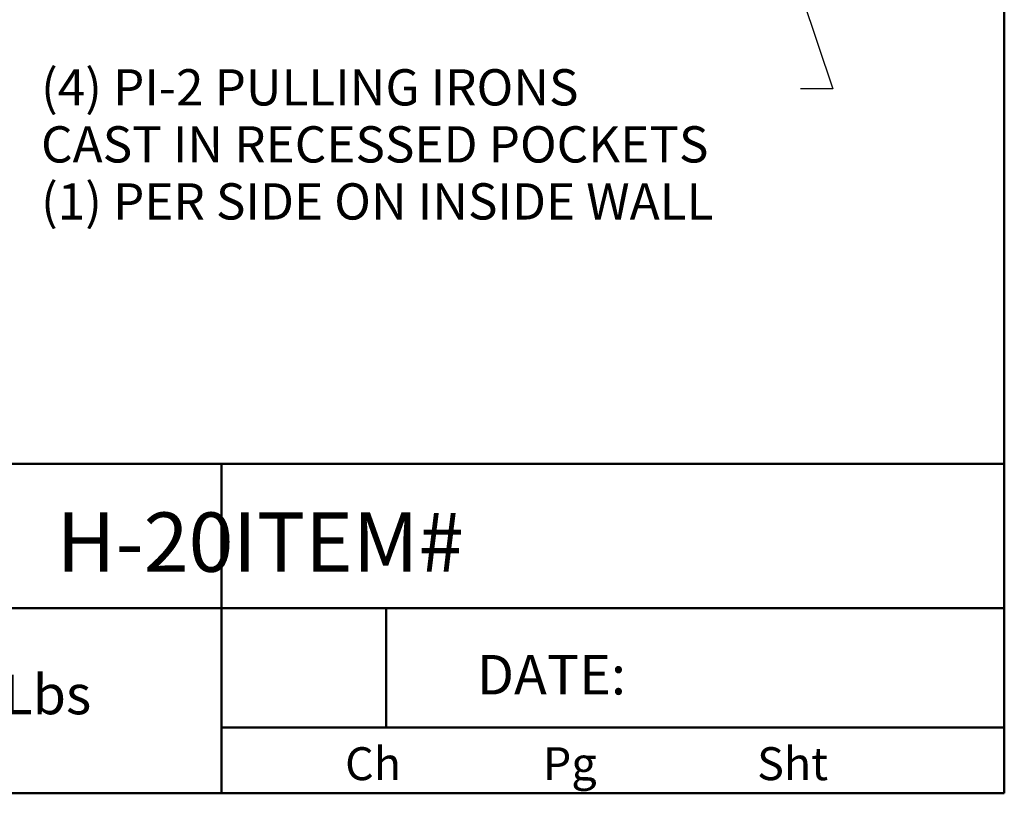
# Model space of a CAD drawing. Units: inches. Extents: x 8 to 264, y 8 to 344.
# Drawn here: x 168 to 264, y 8 to 83 of the extents above; entities that cross this region are included whole.
import ezdxf
from ezdxf.enums import TextEntityAlignment as Align

# ---------------------------------------------------------------- set-up
doc = ezdxf.new("R2010")
doc.units = ezdxf.units.IN
doc.header["$LTSCALE"] = 1728
doc.header["$MEASUREMENT"] = 0
for name, color, linetype, lineweight in [('Sketch Geometry(ACME )', 7, 'Continuous', 50), ('Symbols(ACME )', 7, 'Continuous', 25), ('Title (ANSI)', 7, 'Continuous', 50)]:
    doc.layers.add(name, color=color, linetype=linetype, lineweight=lineweight)
doc.styles.add('DEFAULT-ACME', font='arial.ttf')
doc.styles.add('Note Text (ANSI)', font='tahoma.ttf')
doc.styles.get("Standard").update_dxf_attribs({"font": 'ROMANS.shx'})
doc.dimstyles.new('DEFAULT-ACME -01$7', dxfattribs={"dimscale": 32, "dimtxt": 0.12, "dimasz": 0.098425, "dimexe": 0.125, "dimexo": 0.0625, "dimgap": 0.031496, "dimtad": 0, "dimtih": 1, "dimtoh": 1, "dimdec": 1, "dimrnd": 1e-08, "dimzin": 0, "dimdsep": 46, "dimtxsty": 'DEFAULT-ACME', "dimcen": 0.09, "dimdle": 0.393701, "dimclrd": 256, "dimclre": 256, "dimclrt": 7, "dimadec": 0, "dimazin": 0, "dimtfac": 1, "dimtofl": 0, "dimtmove": 0, "dimatfit": 3, "dimfxl": 1, "dimtolj": 1, "dimtzin": 0, "dimlwd": 25, "dimlwe": 25, "dimarcsym": 0})

# ---------------------------------------------------------------- blocks, each defined once
blk = doc.blocks.new('Borders Back-Sheet2')
at = {"layer": 'Sketch Geometry(ACME )'}
for p, q in [((8.25, 0.25), (8.25, 10.75)), ((5.875, 1.25), (5.875, 0.8125)), ((5.875, 0.8125), (5.875, 0.25)), ((6.375, 0.45), (6.375, 0.8125)), ((8.25, 0.45), (5.875, 0.45)), ((0.25, 0.25), (8.25, 0.25))]:
    blk.add_line(p, q, dxfattribs=at)
at = {"layer": 'Title (ANSI)'}
for p, q in [((8.25, 1.25), (0.25, 1.25)), ((0.25, 0.8125), (8.25, 0.8125))]:
    blk.add_line(p, q, dxfattribs=at)
at = {"layer": 'Symbols(ACME )', "color": 7, "attachment_point": 1, "style": 'DEFAULT-ACME'}
for s, insert, char_height in [('\\fArial Narrow|b1|i0;\\H0.1800;H-20', (5.375, 1.1025), 0.18), ('\\fArial|b0|i0;DATE:', (6.65, 0.67), 0.12), ('\\fArial|b0|i0;\\H0.1000;Ch', (6.25, 0.39), 0.1), ('\\fArial|b0|i0;\\H0.1000;Pg', (6.85, 0.39), 0.1), ('\\fArial|b0|i0;\\H0.1000;Sht', (7.5, 0.39), 0.1)]:
    blk.add_mtext(s, dxfattribs=dict(at, insert=insert, char_height=char_height))
at = {"layer": 'Symbols(ACME )', "color": 7, "lineweight": 30, "flags": 63}
for tag, height, p in [('Co.', 0.16, (6.005, 0.7)), ('Date', 0.12, (7.17, 0.67)), ('Sheet', 0.1, (7.73, 0.39)), ('Ch#', 0.1, (6.48, 0.39)), ('Pg#', 0.1, (7.06, 0.39))]:
    blk.add_attdef(tag, text='', height=height, dxfattribs=at).set_placement(p, align=Align.TOP_LEFT)
at = {"layer": 'Title (ANSI)', "attachment_point": 1, "style": 'Note Text (ANSI)'}
for s, insert, char_height, width in [('\\fArial|b1|i0;\\H0.1800;ITEM#', (5.91, 1.1025), 0.18, 0.740579), ('\\fArial|b0|i0;\\H0.1200;WEIGHT                  Lbs', (3.935, 0.61), 0.12, 2.210802)]:
    blk.add_mtext(s, dxfattribs=dict(at, insert=insert, char_height=char_height, width=width))
at = {"layer": 'Title (ANSI)', "lineweight": 30, "flags": 63}
for tag, height, p in [('<Name>^M', 0.16, (1.25, 1.1925)), ('ITEM:', 0.16, (6.7, 1.1025)), ('<WT-B>', 0.12, (4.685, 0.61))]:
    blk.add_attdef(tag, text='', height=height, dxfattribs=at).set_placement(p, align=Align.TOP_LEFT)

msp = doc.modelspace()

# ---------------------------------------------------------------- block references
at = {"xscale": 32, "yscale": 32, "zscale": 32}
msp.add_blockref('Borders Back-Sheet2', (0, 0), dxfattribs=at)

# ---------------------------------------------------------------- texts
at = {"layer": 'Symbols(ACME )', "color": 7, "insert": (170.487, 78.337), "char_height": 3.52, "width": 72.70463, "attachment_point": 1, "line_spacing_factor": 0.944221, "style": 'DEFAULT-ACME'}
msp.add_mtext('\\fArial|b0|i0;\\H3.5200;(4) PI-2 PULLING IRONS\\P\\fArial|b0|i0;\\H3.5200;CAST IN RECESSED POCKETS\\P\\fArial|b0|i0;\\H3.5200;(1) PER SIDE ON INSIDE WALL', dxfattribs=at)

# ---------------------------------------------------------------- leaders
at = {"layer": 'Symbols(ACME )', "color": 156, "linetype": 'Continuous', "lineweight": 25, "true_color": 0x004080, "annotation_type": 0, "has_hookline": 1, "hookline_direction": 1, "text_width": 72.182}
msp.add_leader([(215.938, 128.529), (234.878, 113.747), (247.35, 76.417), (244.2, 76.417)], dimstyle='DEFAULT-ACME -01$7', override={"dimtad": 0}, dxfattribs=at)

doc.saveas('drawing.dxf')
